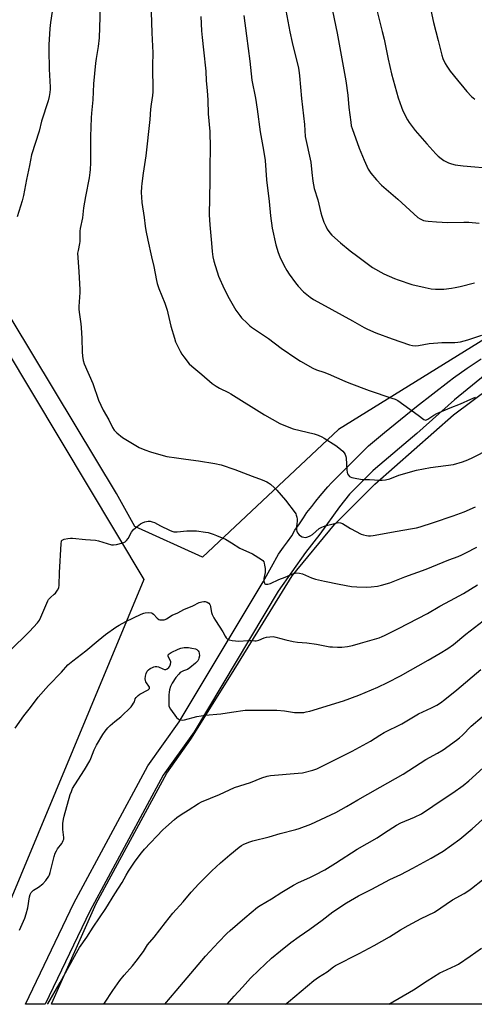
# Model space of a CAD drawing. Units: inches. Extents: x 1237771 to 1243771, y 589452 to 593452.
# Drawn here: x 1239979 to 1240222, y 589452 to 589979 of the extents above; entities that cross this region are included whole.
import ezdxf

# ---------------------------------------------------------------- set-up
doc = ezdxf.new("R2010")
doc.units = ezdxf.units.IN
doc.header["$MEASUREMENT"] = 0
for name, color, linetype in [('NTRL-Farm Land', 3, 'Continuous'), ('NTRL-Pasture Land', 2, 'Continuous'), ('TRANS-Road', 130, 'Continuous'), ('Undefined', 1, 'Continuous')]:
    doc.layers.add(name, color=color, linetype=linetype)

msp = doc.modelspace()

# ---------------------------------------------------------------- linework, layer by layer
at = {"layer": 'NTRL-Farm Land'}
msp.add_lwpolyline([(1240504.66, 589990.03), (1240465.38, 589969.83), (1240314.48, 589861.65), (1240149.62, 589759.65), (1240076.76, 589691.34), (1240040.55, 589707.86), (1240030.72, 589725.43), (1239840.71, 590040.7)], dxfattribs=at)
msp.add_polyline3d([(1240626.61, 589452.12, 0), (1239995.82, 589452.19, 0), (1239996.02, 589452.68, 0), (1240019.88, 589506.11, 0), (1240057.69, 589575.76, 0), (1240070.42, 589594.05, 0), (1240092.26, 589628.78, 0), (1240124.81, 589681.39, 0), (1240147.45, 589708.84, 0), (1240169.04, 589730.43, 0), (1240211.26, 589767.56, 0), (1240260.95, 589804.7, 0)], dxfattribs=at)
at = {"layer": 'NTRL-Pasture Land'}
msp.add_lwpolyline([(1238682.23, 590489.47), (1239529.02, 590248.51), (1239657.53, 590326.53), (1240045.36, 589679.39), (1239950.6, 589452.2), (1239046.44, 589452.29), (1239072.1, 589536.38), (1239171.03, 589860.68), (1238696, 590007.55)], close=True, dxfattribs=at)
at = {"layer": 'TRANS-Road'}
msp.add_lwpolyline([(1240228.08, 589788.93), (1240211.62, 589775.54), (1240191.45, 589757.53), (1240169.46, 589738.79), (1240167.95, 589737.5), (1240167.1, 589736.7), (1240155.49, 589725.01), (1240150.13, 589718.34), (1240139.52, 589703.63), (1240131.84, 589693.93), (1240117.35, 589673.22), (1240072.27, 589597.98), (1240055.61, 589574.7), (1240016.38, 589501.94), (1239992.55, 589452.19), (1239982, 589452.19), (1240007.9, 589506.26), (1240047.53, 589579.75), (1240064.31, 589603.2), (1240109.19, 589678.11), (1240113.69, 589686.22), (1240117.53, 589692.92), (1240120.21, 589696.66), (1240122.33, 589699.64), (1240124.51, 589702.87), (1240126.27, 589705.83), (1240128.65, 589709.27), (1240130.77, 589712.4), (1240132.64, 589715.28), (1240135.22, 589718.54), (1240137.39, 589721.38), (1240139.77, 589724.15), (1240143.79, 589729.04), (1240145.87, 589731.18), (1240152.22, 589737.63), (1240158.61, 589744.02), (1240165.04, 589750.38), (1240165.71, 589751.02), (1240174.23, 589758.05), (1240182.81, 589765.02), (1240191.43, 589771.93), (1240200.1, 589778.78), (1240208.81, 589785.58), (1240211.15, 589787.4), (1240218.53, 589792.48), (1240225.92, 589797.55)], dxfattribs=at)
at = {"layer": 'Undefined'}
for points, elevation in [([(1240142.87, 590001.08), (1240148.9, 589971.76), (1240153.59, 589946.2), (1240154.57, 589938.65), (1240155.15, 589932.08), (1240156.13, 589924.2), (1240156.45, 589922.17), (1240156.83, 589920.78), (1240160.7, 589910.3), (1240163.36, 589903.74), (1240165.46, 589899.04), (1240166.81, 589896.89), (1240169.86, 589893.26), (1240172.63, 589890.44), (1240181.28, 589882.97), (1240192.03, 589873.19), (1240193.26, 589872.42), (1240195.12, 589871.62), (1240196.22, 589871.3), (1240197.66, 589871.11), (1240202.03, 589870.77), (1240208.22, 589870.46), (1240216.62, 589870.7), (1240219.41, 589870.71), (1240224.96, 589870.05)], 602), ([(1240166.46, 589998.49), (1240173.03, 589972.67), (1240174, 589968.54), (1240176.11, 589957.91), (1240178.05, 589950), (1240181.61, 589937.11), (1240183.25, 589932.13), (1240184.06, 589930.24), (1240186.52, 589925.49), (1240187.5, 589924.02), (1240190.64, 589919.76), (1240196.84, 589912.55), (1240201.66, 589907.15), (1240202.89, 589905.91), (1240204.49, 589904.63), (1240205.96, 589903.68), (1240208.58, 589902.41), (1240210.18, 589901.81), (1240212.09, 589901.31), (1240216.37, 589900.8), (1240232.9, 589899.28)], 600), ([(1239997.93, 589995.27), (1239995.3, 589977.45), (1239995, 589974.35), (1239994.47, 589965.49), (1239994.4, 589962.84), (1239994.65, 589952.44), (1239995.23, 589942.93), (1239995.19, 589941.78), (1239995, 589940.08), (1239994.64, 589937.82), (1239994.03, 589935.53), (1239990.56, 589924.77), (1239989.23, 589919.33), (1239985.16, 589906.75), (1239984.1, 589901.04), (1239982.53, 589893.56), (1239980.94, 589884.97), (1239980.18, 589882), (1239977.57, 589873.58)], 614), ([(1240197.98, 589989.07), (1240200.38, 589977.57), (1240202.99, 589967.88), (1240204.95, 589959.93), (1240205.47, 589958.26), (1240206.7, 589955.58), (1240207.58, 589954.07), (1240209.43, 589951.48), (1240213.26, 589946.55), (1240216.64, 589942.49), (1240218.39, 589940.5), (1240220.88, 589937.92), (1240222.67, 589936.47)], 598)]:
    msp.add_lwpolyline(points, dxfattribs=dict(at, elevation=elevation))
for points in [[(1240021.9, 589985.82, 612), (1240021.46, 589969.33, 612), (1240020.94, 589964.62, 612), (1240019.79, 589958.22, 612), (1240019.48, 589955.8, 612), (1240018.39, 589944.73, 612), (1240018.05, 589936.1, 612), (1240017.23, 589928.89, 612), (1240017.04, 589926.55, 612), (1240016.73, 589916.45, 612), (1240016.76, 589902.38, 612), (1240016.59, 589898.86, 612), (1240016.42, 589897.15, 612), (1240016, 589894.43, 612), (1240014.01, 589884.4, 612), (1240013.07, 589878.25, 612), (1240012.45, 589872.9, 612), (1240011.14, 589867.32, 612), (1240011.06, 589865.88, 612), (1240011, 589860.31, 612), (1240010.84, 589859.19, 612), (1240010.07, 589855.52, 612), (1240009.88, 589854.06, 612), (1240009.92, 589851.81, 612), (1240010.49, 589844.12, 612), (1240010.98, 589834.7, 612), (1240010.96, 589833.04, 612), (1240010.48, 589825.5, 612), (1240010.47, 589824.01, 612), (1240010.61, 589822.53, 612), (1240011.53, 589816.33, 612), (1240011.76, 589814.28, 612), (1240012.16, 589808.44, 612), (1240012.36, 589801.25, 612), (1240012.51, 589798.94, 612), (1240012.79, 589796.69, 612), (1240013.29, 589794.85, 612), (1240017.96, 589784.28, 612), (1240020.98, 589775.31, 612), (1240023.63, 589770.04, 612), (1240026.6, 589764.79, 612), (1240028.59, 589760.86, 612), (1240029.5, 589759.43, 612), (1240030.19, 589758.55, 612), (1240030.78, 589757.94, 612), (1240033.88, 589755.41, 612), (1240035.61, 589754.28, 612), (1240042.82, 589750.09, 612), (1240045.82, 589748.83, 612), (1240048.88, 589747.73, 612), (1240055.61, 589745.78, 612), (1240057.6, 589745.31, 612), (1240062.81, 589744.46, 612), (1240067.89, 589743.87, 612), (1240074.64, 589742.92, 612), (1240083.43, 589741.5, 612), (1240086.71, 589740.79, 612), (1240094.12, 589738.33, 612), (1240103.41, 589734.7, 612), (1240108.69, 589732.78, 612), (1240111.14, 589731.67, 612), (1240112.17, 589731.08, 612), (1240113.12, 589730.39, 612), (1240115.3, 589728.45, 612), (1240116.55, 589727.21, 612), (1240121.27, 589721.83, 612), (1240126.37, 589715.18, 612), (1240126.66, 589714.66, 612), (1240126.95, 589713.89, 612), (1240127.22, 589712.82, 612), (1240127.39, 589711.72, 612), (1240127.4, 589710.91, 612), (1240127.19, 589709.06, 612), (1240127.14, 589707.87, 612), (1240127.17, 589706.09, 612), (1240127.29, 589705.23, 612), (1240127.61, 589704.46, 612), (1240128.51, 589703.35, 612), (1240129.17, 589702.81, 612), (1240130.17, 589702.3, 612), (1240130.97, 589702.04, 612), (1240131.8, 589701.96, 612), (1240132.61, 589702.04, 612), (1240133.15, 589702.2, 612), (1240134.44, 589702.81, 612), (1240135.66, 589703.54, 612), (1240139.31, 589706.68, 612), (1240139.97, 589707.14, 612), (1240140.68, 589707.52, 612), (1240142.47, 589708.18, 612), (1240148.12, 589709.67, 612), (1240149.55, 589709.86, 612), (1240150.68, 589709.76, 612), (1240151.74, 589709.35, 612), (1240155.98, 589706.75, 612), (1240161.79, 589703.66, 612), (1240162.89, 589703.29, 612), (1240164.58, 589702.91, 612), (1240165.71, 589702.79, 612), (1240166.8, 589702.82, 612), (1240168.2, 589703.01, 612), (1240180.94, 589705.38, 612), (1240188.16, 589706.52, 612), (1240191.32, 589707.16, 612), (1240193.33, 589707.69, 612), (1240200.42, 589709.92, 612), (1240210.95, 589713.47, 612), (1240216.8, 589715.67, 612), (1240222.97, 589718.29, 612)], [(1240049.31, 589982.94, 610), (1240049.65, 589971.93, 610), (1240050.2, 589961.2, 610), (1240050.05, 589954.48, 610), (1240050.22, 589940.45, 610), (1240050.04, 589938.41, 610), (1240049.24, 589933.7, 610), (1240048.9, 589931.13, 610), (1240048.46, 589925.5, 610), (1240046.36, 589906.13, 610), (1240044.97, 589896.81, 610), (1240044.24, 589891.33, 610), (1240044.09, 589889.62, 610), (1240043.96, 589886.52, 610), (1240044.04, 589884.01, 610), (1240044.26, 589881.25, 610), (1240045.53, 589873.13, 610), (1240046.08, 589868.42, 610), (1240046.42, 589866.16, 610), (1240047.39, 589861.09, 610), (1240049.48, 589852.01, 610), (1240050.74, 589846.95, 610), (1240052.12, 589839.44, 610), (1240052.51, 589837.77, 610), (1240053.33, 589835.1, 610), (1240056.54, 589827.28, 610), (1240057.81, 589823.63, 610), (1240058.26, 589821.93, 610), (1240059.72, 589815.06, 610), (1240061.67, 589808.54, 610), (1240062.37, 589806.6, 610), (1240064.8, 589801.55, 610), (1240065.63, 589799.99, 610), (1240066.69, 589798.55, 610), (1240069.69, 589794.84, 610), (1240070.97, 589793.61, 610), (1240076.45, 589789.09, 610), (1240082, 589784.37, 610), (1240084.14, 589782.88, 610), (1240085.85, 589781.8, 610), (1240090.62, 589779.52, 610), (1240091.91, 589778.81, 610), (1240109.92, 589767.62, 610), (1240118.16, 589762.95, 610), (1240120.35, 589762.01, 610), (1240125.35, 589760.08, 610), (1240136.54, 589757.32, 610), (1240138.71, 589756.65, 610), (1240140.74, 589755.73, 610), (1240141.99, 589755.08, 610), (1240148.11, 589751.06, 610), (1240149.73, 589749.87, 610), (1240151.91, 589748.06, 610), (1240152.64, 589747.23, 610), (1240153.18, 589746.24, 610), (1240153.57, 589745.18, 610), (1240153.71, 589744.33, 610), (1240154, 589738.14, 610), (1240154.17, 589736.69, 610), (1240154.46, 589735.91, 610), (1240154.89, 589735.21, 610), (1240155.42, 589734.61, 610), (1240155.87, 589734.31, 610), (1240156.67, 589734.02, 610), (1240157.54, 589733.82, 610), (1240162.23, 589732.97, 610), (1240166.2, 589732.93, 610), (1240171.51, 589732.59, 610), (1240172.98, 589732.57, 610), (1240174.73, 589732.84, 610), (1240177.04, 589733.38, 610), (1240181.81, 589735.21, 610), (1240191.39, 589737.98, 610), (1240198.9, 589739.31, 610), (1240211.09, 589740.98, 610), (1240215.96, 589742.34, 610), (1240218.92, 589743.55, 610), (1240221.57, 589744.77, 610), (1240230.23, 589749.2, 610)], [(1240121.42, 589983.92, 604), (1240123.6, 589972.51, 604), (1240124.8, 589966.77, 604), (1240128.09, 589953.1, 604), (1240128.56, 589950.57, 604), (1240128.76, 589948.89, 604), (1240129.69, 589936.88, 604), (1240131.35, 589922.97, 604), (1240131.73, 589916.49, 604), (1240134.7, 589902.67, 604), (1240135.38, 589897.19, 604), (1240135.77, 589892.59, 604), (1240136.54, 589888.7, 604), (1240138.44, 589882.54, 604), (1240140.1, 589875.56, 604), (1240140.58, 589873.84, 604), (1240141.81, 589870.6, 604), (1240142.76, 589868.53, 604), (1240143.6, 589866.98, 604), (1240144.86, 589864.98, 604), (1240145.99, 589863.75, 604), (1240150.7, 589859.5, 604), (1240155.75, 589855.36, 604), (1240159.88, 589852.34, 604), (1240165.64, 589847.93, 604), (1240167.83, 589846.38, 604), (1240173.88, 589842.93, 604), (1240179.52, 589840.45, 604), (1240181.47, 589839.73, 604), (1240188.84, 589837.29, 604), (1240196.08, 589835.6, 604), (1240199.25, 589835.04, 604), (1240201.49, 589834.76, 604), (1240203.15, 589834.72, 604), (1240205.95, 589834.83, 604), (1240210.08, 589835.32, 604), (1240212.12, 589835.65, 604), (1240214.7, 589836.22, 604), (1240222.47, 589838.21, 604)], [(1240075.92, 589980.67, 608), (1240076.27, 589972.97, 608), (1240076.52, 589969.46, 608), (1240077.33, 589962.89, 608), (1240078.53, 589951.42, 608), (1240078.71, 589946.34, 608), (1240079.19, 589941.11, 608), (1240079.52, 589935.9, 608), (1240079.78, 589928.7, 608), (1240080.72, 589919.15, 608), (1240080.77, 589910.42, 608), (1240080.61, 589900.09, 608), (1240080.64, 589892.72, 608), (1240080.35, 589874.49, 608), (1240080.7, 589869.26, 608), (1240081.59, 589859.39, 608), (1240081.89, 589854.87, 608), (1240082.29, 589852.06, 608), (1240082.85, 589849.81, 608), (1240085.39, 589841.7, 608), (1240088.28, 589834.96, 608), (1240090.98, 589829.79, 608), (1240094.62, 589823.57, 608), (1240096.67, 589820.65, 608), (1240097.65, 589819.54, 608), (1240100.62, 589816.61, 608), (1240102.13, 589815.17, 608), (1240103.04, 589814.43, 608), (1240112.01, 589808.32, 608), (1240118.89, 589803.16, 608), (1240127.26, 589797.46, 608), (1240129.28, 589796.2, 608), (1240135.78, 589792.51, 608), (1240137.75, 589791.63, 608), (1240141.67, 589790.31, 608), (1240144.12, 589789.4, 608), (1240152.97, 589785.52, 608), (1240155.16, 589784.63, 608), (1240166.07, 589780.6, 608), (1240178.22, 589776.54, 608), (1240179.86, 589775.92, 608), (1240181.27, 589775.14, 608), (1240184.56, 589772.87, 608), (1240192.25, 589767.39, 608), (1240195.28, 589765.09, 608), (1240195.73, 589764.86, 608), (1240196.15, 589764.78, 608), (1240196.75, 589764.9, 608), (1240197.46, 589765.25, 608), (1240200.71, 589767.39, 608), (1240202.22, 589768.22, 608), (1240209.46, 589771.35, 608), (1240214.96, 589773.46, 608), (1240220.53, 589775.85, 608), (1240222.93, 589777.03, 608)], [(1240098.93, 589981.17, 606), (1240100.24, 589970.33, 606), (1240101.23, 589963.58, 606), (1240102.08, 589956.8, 606), (1240103.15, 589946.67, 606), (1240105.18, 589936.94, 606), (1240106.06, 589931.06, 606), (1240107.68, 589919.04, 606), (1240109.4, 589909.11, 606), (1240110.24, 589903.69, 606), (1240110.93, 589893.34, 606), (1240112.47, 589881.76, 606), (1240113.09, 589873.98, 606), (1240114.13, 589867.46, 606), (1240116.03, 589858.58, 606), (1240117.31, 589854.44, 606), (1240118.22, 589852.03, 606), (1240120.35, 589847.68, 606), (1240121.88, 589844.85, 606), (1240123.1, 589842.84, 606), (1240126.58, 589838.12, 606), (1240128.06, 589836.31, 606), (1240130.92, 589833.38, 606), (1240134.33, 589830.52, 606), (1240136.11, 589829.34, 606), (1240140.39, 589826.88, 606), (1240157.02, 589817.92, 606), (1240163.24, 589814.31, 606), (1240165.11, 589813.37, 606), (1240169.49, 589811.44, 606), (1240178.37, 589808.15, 606), (1240187.69, 589804.96, 606), (1240189.19, 589804.6, 606), (1240190.76, 589804.47, 606), (1240192.41, 589804.64, 606), (1240198.21, 589805.66, 606), (1240202.85, 589806.14, 606), (1240204.88, 589806.24, 606), (1240211.89, 589806.27, 606), (1240213.57, 589806.39, 606), (1240214.95, 589806.69, 606), (1240218.86, 589807.77, 606), (1240226.43, 589810.11, 606)], [(1239973.42, 589641.11, 614), (1239984.06, 589651.53, 614), (1239988.37, 589656.33, 614), (1239989.44, 589657.7, 614), (1239990.21, 589659.26, 614), (1239993.84, 589667.99, 614), (1239994.33, 589668.7, 614), (1239995.27, 589669.8, 614), (1239997.36, 589671.59, 614), (1239997.94, 589672.19, 614), (1239999.14, 589673.79, 614), (1239999.79, 589675.02, 614), (1240000.01, 589676.43, 614), (1240000.21, 589683.17, 614), (1240001.03, 589698.59, 614), (1240001.24, 589699.97, 614), (1240001.47, 589700.4, 614), (1240001.64, 589700.55, 614), (1240002.59, 589700.95, 614), (1240004.59, 589701.36, 614), (1240006.03, 589701.57, 614), (1240007.19, 589701.56, 614), (1240014.15, 589700.76, 614), (1240019.37, 589700.43, 614), (1240021.08, 589700.06, 614), (1240027.99, 589698.07, 614), (1240029.03, 589697.97, 614), (1240030.74, 589698.24, 614), (1240034.14, 589699.04, 614), (1240034.93, 589699.33, 614), (1240035.39, 589699.63, 614), (1240035.98, 589700.24, 614), (1240036.85, 589701.41, 614), (1240038.73, 589704.71, 614), (1240039.73, 589706.13, 614), (1240040.81, 589707.12, 614), (1240043.61, 589709.27, 614), (1240044.61, 589709.83, 614), (1240045.94, 589710.25, 614), (1240047.58, 589710.59, 614), (1240048.7, 589710.58, 614), (1240049.86, 589710.32, 614), (1240050.98, 589709.94, 614), (1240054.25, 589708.2, 614), (1240058.98, 589705.9, 614), (1240060.31, 589705.32, 614), (1240061.35, 589705.03, 614), (1240062.38, 589704.88, 614), (1240063.22, 589704.87, 614), (1240068.44, 589705.42, 614), (1240073.53, 589705.44, 614), (1240078.32, 589704.85, 614), (1240079.69, 589704.52, 614), (1240082.41, 589703.71, 614), (1240084.29, 589703.02, 614), (1240089.09, 589700.95, 614), (1240092.34, 589699.04, 614), (1240096.78, 589696.19, 614), (1240103.56, 589693.19, 614), (1240108.37, 589690.13, 614), (1240109.04, 589689.59, 614), (1240109.53, 589688.94, 614), (1240109.79, 589688.17, 614), (1240110.01, 589687.07, 614), (1240110.26, 589685.38, 614), (1240110.34, 589684.25, 614), (1240110.25, 589683.27, 614), (1240109.64, 589679.98, 614), (1240109.59, 589678.54, 614), (1240109.86, 589677.51, 614), (1240110.15, 589677.15, 614), (1240110.54, 589676.97, 614), (1240111.81, 589676.93, 614), (1240113.16, 589677.22, 614), (1240117.71, 589679.41, 614), (1240120.98, 589680.65, 614), (1240125.56, 589682.56, 614), (1240126.38, 589682.83, 614), (1240127.21, 589682.95, 614), (1240128.65, 589682.8, 614), (1240130.37, 589682.39, 614), (1240135.15, 589680.3, 614), (1240137.35, 589679.64, 614), (1240142.11, 589678.53, 614), (1240149.88, 589676.89, 614), (1240156.53, 589675.76, 614), (1240159.43, 589675.43, 614), (1240164.78, 589675.34, 614), (1240167.04, 589675.47, 614), (1240170.44, 589675.92, 614), (1240172.64, 589676.43, 614), (1240177.13, 589677.74, 614), (1240185.04, 589680.87, 614), (1240196.46, 589684.93, 614), (1240208.72, 589689.94, 614), (1240213.72, 589691.83, 614), (1240215.63, 589692.63, 614), (1240217.79, 589693.62, 614), (1240223.59, 589696.67, 614)], [(1239976.34, 589599.8, 616), (1239981.11, 589606.53, 616), (1239984.55, 589611.03, 616), (1239988.79, 589616.39, 616), (1239994.24, 589622.73, 616), (1240001.16, 589629.86, 616), (1240004.68, 589633.69, 616), (1240007.23, 589635.99, 616), (1240014.21, 589641.2, 616), (1240020.81, 589646.83, 616), (1240024.83, 589650.05, 616), (1240030.34, 589653.94, 616), (1240032.09, 589655.03, 616), (1240035.67, 589657.05, 616), (1240043.91, 589660.94, 616), (1240045.26, 589661.48, 616), (1240046.12, 589661.65, 616), (1240047.9, 589661.7, 616), (1240049.35, 589661.58, 616), (1240049.87, 589661.41, 616), (1240050.54, 589660.94, 616), (1240052.5, 589658.77, 616), (1240053.38, 589658.07, 616), (1240053.89, 589657.89, 616), (1240054.72, 589657.77, 616), (1240056.14, 589657.81, 616), (1240056.66, 589657.96, 616), (1240057.4, 589658.32, 616), (1240060.56, 589660.28, 616), (1240063.59, 589661.67, 616), (1240066.76, 589663.3, 616), (1240071.52, 589665.37, 616), (1240075.02, 589667.08, 616), (1240076.37, 589667.53, 616), (1240077.46, 589667.75, 616), (1240078.25, 589667.71, 616), (1240079.24, 589667.31, 616), (1240080.14, 589666.72, 616), (1240080.64, 589666.14, 616), (1240080.85, 589665.68, 616), (1240081.07, 589664.92, 616), (1240081.36, 589662.62, 616), (1240081.56, 589661.8, 616), (1240081.98, 589660.76, 616), (1240082.88, 589659, 616), (1240083.78, 589657.5, 616), (1240087.72, 589651.49, 616), (1240088.92, 589649.15, 616), (1240089.48, 589648.21, 616), (1240090.2, 589647.47, 616), (1240090.95, 589647.16, 616), (1240092.69, 589646.88, 616), (1240096.25, 589646.51, 616), (1240101.01, 589646.8, 616), (1240102.71, 589646.77, 616), (1240104.73, 589646.59, 616), (1240105.5, 589646.61, 616), (1240106.83, 589646.92, 616), (1240109.82, 589648.17, 616), (1240110.93, 589648.55, 616), (1240112.88, 589648.84, 616), (1240114.56, 589648.88, 616), (1240115.97, 589648.61, 616), (1240121.33, 589647.18, 616), (1240125.39, 589646.21, 616), (1240127.7, 589645.94, 616), (1240132.59, 589645.58, 616), (1240137.86, 589644.76, 616), (1240144.93, 589643.49, 616), (1240146.39, 589643.34, 616), (1240149.02, 589643.22, 616), (1240151.29, 589643.27, 616), (1240154.34, 589643.62, 616), (1240157.16, 589644.17, 616), (1240161.45, 589645.32, 616), (1240171.4, 589648.3, 616), (1240172.94, 589648.85, 616), (1240174.28, 589649.45, 616), (1240181.71, 589653.18, 616), (1240197.16, 589661.2, 616), (1240203.86, 589665.14, 616), (1240209.59, 589668.12, 616), (1240216.52, 589671.91, 616), (1240224.09, 589676.63, 616)], [(1239978.78, 589491.8, 618), (1239981.55, 589498.28, 618), (1239982.37, 589500.47, 618), (1239983.15, 589503.71, 618), (1239984.09, 589509.59, 618), (1239984.43, 589510.96, 618), (1239984.94, 589511.91, 618), (1239985.64, 589512.73, 618), (1239986.31, 589513.2, 618), (1239988.99, 589514.73, 618), (1239991.26, 589516.67, 618), (1239992.81, 589518.46, 618), (1239994.44, 589520.75, 618), (1239994.84, 589521.46, 618), (1239995.23, 589522.57, 618), (1239997.37, 589531.26, 618), (1239997.9, 589532.97, 618), (1239998.53, 589534.32, 618), (1239999.12, 589535.35, 618), (1240001.34, 589538.23, 618), (1240001.82, 589538.96, 618), (1240002.19, 589539.72, 618), (1240002.44, 589540.52, 618), (1240002.51, 589541.36, 618), (1240001.99, 589545.71, 618), (1240001.89, 589547.66, 618), (1240001.98, 589548.82, 618), (1240002.33, 589551.14, 618), (1240002.72, 589552.86, 618), (1240005.93, 589564.33, 618), (1240006.5, 589565.98, 618), (1240007.17, 589567.59, 618), (1240008.35, 589569.65, 618), (1240013.51, 589577.67, 618), (1240016.38, 589582.45, 618), (1240017.02, 589583.74, 618), (1240018.8, 589588.24, 618), (1240019.92, 589590.82, 618), (1240023.35, 589596.44, 618), (1240024.64, 589598.35, 618), (1240026.09, 589600.09, 618), (1240027.26, 589601.34, 618), (1240029.74, 589603.48, 618), (1240032.93, 589606.04, 618), (1240038.48, 589611.38, 618), (1240039.22, 589612.3, 618), (1240039.87, 589613.29, 618), (1240040.26, 589614.06, 618), (1240040.76, 589615.66, 618), (1240041.13, 589616.28, 618), (1240041.68, 589616.88, 618), (1240042.32, 589617.4, 618), (1240043.25, 589618, 618), (1240047.58, 589620.44, 618), (1240048.31, 589621.08, 618), (1240048.39, 589621.46, 618), (1240048.27, 589621.88, 618), (1240046.45, 589624.74, 618), (1240046.14, 589625.47, 618), (1240046.01, 589626.29, 618), (1240046.13, 589627.75, 618), (1240046.49, 589629.2, 618), (1240047.1, 589630.43, 618), (1240047.78, 589631.13, 618), (1240048.67, 589631.73, 618), (1240049.89, 589632.41, 618), (1240050.64, 589632.74, 618), (1240051.43, 589632.92, 618), (1240052.26, 589632.89, 618), (1240053.1, 589632.71, 618), (1240055.58, 589631.62, 618), (1240056.38, 589631.34, 618), (1240057.14, 589631.34, 618), (1240057.84, 589631.7, 618), (1240058.71, 589632.43, 618), (1240059.19, 589633.03, 618), (1240059.63, 589634.08, 618), (1240059.79, 589635, 618), (1240059.77, 589635.45, 618), (1240059.63, 589635.94, 618), (1240058.41, 589638.18, 618), (1240058.31, 589638.62, 618), (1240058.4, 589639.17, 618), (1240058.83, 589639.72, 618), (1240059.92, 589640.46, 618), (1240063.72, 589642.21, 618), (1240065.12, 589642.64, 618), (1240066.84, 589643.01, 618), (1240067.95, 589643.11, 618), (1240069.28, 589643.06, 618), (1240070.98, 589642.78, 618), (1240072.99, 589642.27, 618), (1240073.78, 589641.93, 618), (1240074.15, 589641.64, 618), (1240074.48, 589641.26, 618), (1240074.74, 589640.79, 618), (1240074.99, 589640, 618), (1240075.06, 589638.63, 618), (1240074.86, 589637.27, 618), (1240074.57, 589636.56, 618), (1240074.17, 589635.9, 618), (1240072.99, 589634.63, 618), (1240070.03, 589632.12, 618), (1240068.69, 589631.35, 618), (1240066.5, 589630.54, 618), (1240065.77, 589630.19, 618), (1240064.86, 589629.62, 618), (1240064, 589628.82, 618), (1240062.49, 589626.99, 618), (1240060.55, 589624.01, 618), (1240059.66, 589622.26, 618), (1240059.06, 589620.35, 618), (1240058.84, 589619.22, 618), (1240058.76, 589617.75, 618), (1240058.68, 589612.7, 618), (1240058.74, 589611.83, 618), (1240058.86, 589611.28, 618), (1240059.54, 589610.05, 618), (1240062.89, 589605.62, 618), (1240063.68, 589604.81, 618), (1240064.12, 589604.54, 618), (1240064.61, 589604.36, 618), (1240065.91, 589604.17, 618), (1240067.02, 589604.29, 618), (1240073.78, 589606.09, 618), (1240076.1, 589606.53, 618), (1240078.15, 589606.77, 618), (1240086.63, 589607.49, 618), (1240092.25, 589608.44, 618), (1240099.59, 589609.44, 618), (1240109.83, 589609.56, 618), (1240116.49, 589609.51, 618), (1240120.73, 589609.12, 618), (1240126.01, 589608.33, 618), (1240127.76, 589608.23, 618), (1240130.95, 589608.33, 618), (1240132.25, 589608.56, 618), (1240134.14, 589609.05, 618), (1240152.26, 589614.5, 618), (1240160.51, 589617.61, 618), (1240170.58, 589621.75, 618), (1240175.86, 589624.29, 618), (1240182.86, 589627.87, 618), (1240197.59, 589636.19, 618), (1240203.99, 589640.06, 618), (1240208.09, 589642.43, 618), (1240211.23, 589644.6, 618), (1240217.73, 589650.1, 618), (1240227.08, 589657.35, 618)], [(1239993.83, 589452.19, 620), (1239993.91, 589452.34, 620), (1240000.44, 589463.77, 620), (1240010.08, 589481.28, 620), (1240010.91, 589482.57, 620), (1240014.76, 589488.02, 620), (1240018.23, 589493.46, 620), (1240025.01, 589503.32, 620), (1240029.72, 589511.26, 620), (1240033.76, 589517.25, 620), (1240035.83, 589521.2, 620), (1240037.1, 589523.41, 620), (1240040.36, 589528.15, 620), (1240042.27, 589530.78, 620), (1240044.07, 589533.17, 620), (1240045.76, 589535.11, 620), (1240055.55, 589545.54, 620), (1240057.03, 589546.96, 620), (1240061.68, 589551.06, 620), (1240063.07, 589552.15, 620), (1240065.27, 589553.65, 620), (1240069.12, 589556.02, 620), (1240074.62, 589559.56, 620), (1240076.25, 589560.45, 620), (1240085.84, 589564.4, 620), (1240093.91, 589568.11, 620), (1240102.49, 589570.88, 620), (1240108.54, 589573.32, 620), (1240111.39, 589574.2, 620), (1240113.12, 589574.56, 620), (1240128.02, 589575.78, 620), (1240130.37, 589576.04, 620), (1240135.77, 589577.35, 620), (1240137.93, 589578.13, 620), (1240140.53, 589579.34, 620), (1240156.82, 589587.64, 620), (1240166.66, 589592.99, 620), (1240171.8, 589596.22, 620), (1240174.08, 589597.56, 620), (1240183.58, 589602.29, 620), (1240192.5, 589607.63, 620), (1240199.38, 589610.78, 620), (1240202.22, 589612.2, 620), (1240204.19, 589613.51, 620), (1240206.54, 589615.22, 620), (1240213.01, 589620.31, 620), (1240225.81, 589631.36, 620)], [(1240023.91, 589452.19, 622), (1240024.2, 589452.66, 622), (1240028.78, 589459.56, 622), (1240032.5, 589464.88, 622), (1240034.79, 589467.73, 622), (1240039.22, 589472.76, 622), (1240041.24, 589475.17, 622), (1240045.16, 589480.43, 622), (1240046.69, 589483.11, 622), (1240047.25, 589483.95, 622), (1240050.77, 589488.14, 622), (1240056.86, 589495.98, 622), (1240060.94, 589500.9, 622), (1240066.39, 589506.96, 622), (1240070.7, 589512.09, 622), (1240074.84, 589516.66, 622), (1240081.76, 589523.54, 622), (1240086.34, 589527.82, 622), (1240091.42, 589532.16, 622), (1240096.37, 589536.22, 622), (1240097.61, 589537.11, 622), (1240098.85, 589537.74, 622), (1240102.11, 589539.04, 622), (1240103.77, 589539.61, 622), (1240112.41, 589541.67, 622), (1240118.33, 589543.46, 622), (1240126.74, 589545.61, 622), (1240128.44, 589546.11, 622), (1240134.75, 589548.5, 622), (1240148.16, 589554.74, 622), (1240153.8, 589557.91, 622), (1240159.94, 589561.58, 622), (1240165.25, 589564.49, 622), (1240171.88, 589568.34, 622), (1240184.24, 589575.34, 622), (1240196.27, 589583.06, 622), (1240202.6, 589586.52, 622), (1240205.59, 589588.27, 622), (1240212.78, 589593.52, 622), (1240214.37, 589594.77, 622), (1240215.97, 589596.22, 622), (1240220.7, 589600.91, 622), (1240226.46, 589605.94, 622)], [(1240056.55, 589452.19, 624), (1240062.56, 589459.39, 624), (1240078.42, 589477.81, 624), (1240085.35, 589485.42, 624), (1240089.8, 589489.93, 624), (1240091.54, 589491.58, 624), (1240099.33, 589498.35, 624), (1240106.24, 589504.08, 624), (1240107.61, 589504.99, 624), (1240113.66, 589508.64, 624), (1240119.19, 589512.2, 624), (1240125.56, 589515.96, 624), (1240128.1, 589517.22, 624), (1240134.16, 589519.93, 624), (1240137.08, 589521.33, 624), (1240142.28, 589524.17, 624), (1240147.95, 589527.61, 624), (1240159.62, 589535.09, 624), (1240170.34, 589541.14, 624), (1240174.15, 589543.81, 624), (1240180.67, 589548.02, 624), (1240182.99, 589549.17, 624), (1240190.27, 589552.21, 624), (1240194.04, 589554.13, 624), (1240200.17, 589558.23, 624), (1240204.52, 589561.26, 624), (1240210.76, 589565.21, 624), (1240216.43, 589569.19, 624), (1240219.45, 589571.73, 624), (1240227.05, 589578.64, 624)], [(1240089.9, 589452.18, 626), (1240093.65, 589456.49, 626), (1240098.23, 589461.32, 626), (1240102.53, 589466.06, 626), (1240106.87, 589470.31, 626), (1240113.72, 589476.74, 626), (1240118.44, 589480.75, 626), (1240124.04, 589485.11, 626), (1240128.59, 589488.41, 626), (1240134.26, 589492.3, 626), (1240140.9, 589497.15, 626), (1240146.62, 589501.53, 626), (1240153.79, 589506.45, 626), (1240160.34, 589510.14, 626), (1240167.51, 589513.72, 626), (1240177.04, 589518.84, 626), (1240182.95, 589521.67, 626), (1240189.32, 589524.9, 626), (1240199.23, 589530.39, 626), (1240205.55, 589534.1, 626), (1240214.6, 589540.56, 626), (1240221.23, 589546.02, 626), (1240228.56, 589552.69, 626)], [(1240121.12, 589452.18, 628), (1240122.8, 589453.53, 628), (1240136.35, 589464.88, 628), (1240138.87, 589466.62, 628), (1240143.51, 589469.51, 628), (1240146.97, 589472.17, 628), (1240148.05, 589472.91, 628), (1240160.68, 589479.3, 628), (1240168.66, 589483.57, 628), (1240176.94, 589488.3, 628), (1240182.87, 589492.02, 628), (1240186.85, 589494.36, 628), (1240193.87, 589498.02, 628), (1240200.93, 589501.49, 628), (1240204.38, 589503.66, 628), (1240207.27, 589505.7, 628), (1240210.67, 589507.96, 628), (1240216.8, 589511.5, 628), (1240219.33, 589513.06, 628), (1240220.79, 589514.07, 628), (1240226.66, 589518.65, 628)], [(1240176.52, 589452.17, 630), (1240189.82, 589459.84, 630), (1240197.12, 589464.63, 630), (1240203.87, 589468.93, 630), (1240205.43, 589469.72, 630), (1240212.34, 589472.87, 630), (1240213.89, 589473.67, 630), (1240220.15, 589477.92, 630), (1240226.19, 589482.23, 630)]]:
    msp.add_polyline3d(points, dxfattribs=at)

doc.saveas('drawing.dxf')
